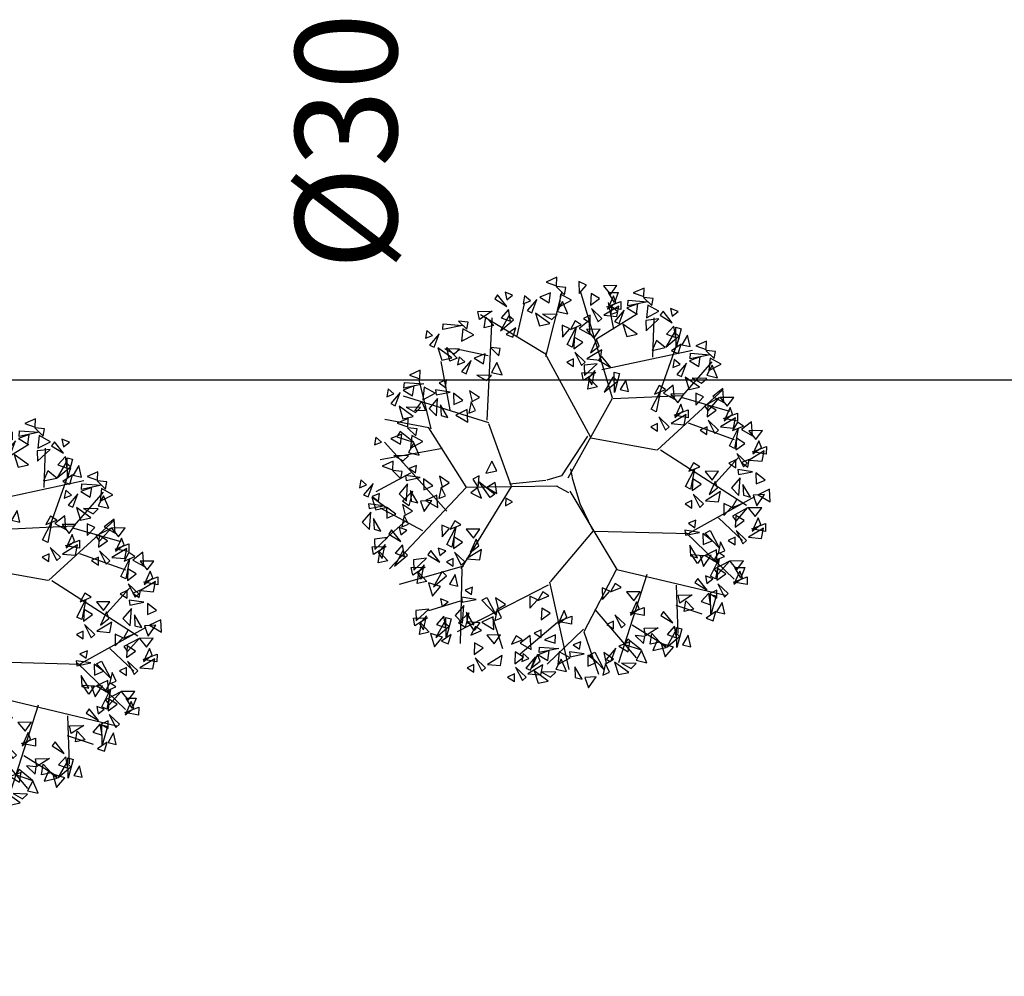
# Model space of a CAD drawing. Units: millimetres. Extents: x 175485 to 176230, y 1668301 to 1669142.
# Drawn here: x 175892 to 175902, y 1668592 to 1668602 of the extents above; entities that cross this region are included whole.
import ezdxf

# ---------------------------------------------------------------- set-up
doc = ezdxf.new("R2010")
doc.units = ezdxf.units.MM
doc.header["$LTSCALE"] = 3
doc.header["$MEASUREMENT"] = 0
doc.layers.get('Defpoints').update_dxf_attribs({"linetype": 'CONTINUOUS'})
doc.layers.add('-ARVORE', color=96, linetype='CONTINUOUS')
doc.styles.get("Standard").update_dxf_attribs({"font": 'txt', "height": 1.5})

# ---------------------------------------------------------------- blocks, each defined once
blk = doc.blocks.new('AR')
at = {"layer": '-ARVORE'}
for p, q in [((0.0546, 2.0388), (-0.0232, 2.0524)), ((-0.0232, 2.0524), (0.0057, 1.9824)), ((0.0057, 1.9824), (0.0546, 2.0388)), ((-0.3609, 2.0258), (-0.4337, 1.9538)), ((-0.4337, 1.9538), (-0.2626, 1.9426)), ((-0.2626, 1.9426), (-0.3609, 2.0258)), ((-0.1801, 1.9646), (-0.2286, 1.9579)), ((-0.2286, 1.9579), (-0.2007, 1.8205)), ((-0.2007, 1.8205), (-0.1801, 1.9646)), ((-0.0914, 2.0132), (-0.1115, 1.9685)), ((-0.1115, 1.9685), (0.0198, 1.9191)), ((0.0198, 1.9191), (-0.0914, 2.0132)), ((-0.7622, 1.87), (-0.6573, 1.853)), ((-0.7414, 1.775), (-0.7622, 1.87)), ((-0.6573, 1.853), (-0.7414, 1.775)), ((-0.6603, 1.8679), (-0.7194, 1.8309)), ((-0.6797, 1.9138), (-0.6039, 1.9295)), ((-0.6002, 1.7903), (-0.6797, 1.9138)), ((-0.5796, 1.7997), (-0.6603, 1.8679)), ((-0.5285, 1.9048), (-0.6308, 1.9021)), ((-0.6308, 1.9021), (-0.5137, 1.7769)), ((-0.6039, 1.9295), (-0.6002, 1.7903)), ((-0.5137, 1.7769), (-0.5285, 1.9048)), ((-0.4496, 1.8413), (-0.3263, 1.9142)), ((-0.4318, 1.9087), (-0.4496, 1.8413)), ((-0.4481, 1.4285), (-0.2255, 1.8459)), ((-0.3263, 1.9142), (-0.4318, 1.9087)), ((-0.1165, 1.9315), (-0.2392, 1.8924)), ((-0.2392, 1.8924), (-0.2169, 1.7925)), ((-0.2169, 1.7925), (-0.1165, 1.9315)), ((-0.1106, 1.9277), (-0.1546, 1.866)), ((-0.1546, 1.866), (-0.0809, 1.8545)), ((-0.0809, 1.8545), (-0.1106, 1.9277)), ((0.1193, 1.5505), (-0.0626, 1.8918)), ((0.3611, 1.2354), (0.2499, 1.8501)), ((0.4749, 1.8914), (0.3971, 1.9051)), ((0.3971, 1.9051), (0.426, 1.835)), ((0.426, 1.835), (0.4749, 1.8914)), ((-0.0221, 1.0029), (-0.8198, 1.7566)), ((-0.7194, 1.8309), (-0.5796, 1.7997)), ((-0.4783, 1.7649), (-0.552, 1.6455)), ((-0.3485, 1.5956), (-0.5267, 1.797)), ((-0.4384, 1.7366), (-0.4783, 1.7649)), ((-0.2127, 1.7866), (-0.3216, 1.7845)), ((-0.3216, 1.7845), (-0.2827, 1.6954)), ((-0.2827, 1.6954), (-0.2127, 1.7866)), ((-0.2518, 1.1948), (0.424, 1.8056)), ((0.1896, 1.8286), (0.1539, 1.7254)), ((0.2364, 1.7224), (0.1896, 1.8286)), ((0.4624, 1.7436), (0.4064, 1.6503)), ((0.5026, 1.6359), (0.4624, 1.7436)), ((0.5649, 1.3725), (0.6488, 1.8032)), ((0.8034, 1.7458), (0.7833, 1.7012)), ((0.9145, 1.6518), (0.8034, 1.7458)), ((0.9493, 1.7715), (0.8715, 1.7851)), ((0.8715, 1.7851), (0.9004, 1.715)), ((0.9004, 1.715), (0.9493, 1.7715)), ((-0.7925, 1.0318), (-0.9731, 1.6618)), ((-0.793, 1.7095), (-0.6851, 1.58)), ((-0.6445, 1.6254), (-0.793, 1.7095)), ((-0.6648, 1.702), (-0.6974, 1.6103)), ((-0.584, 1.629), (-0.6648, 1.702)), ((-0.552, 1.6455), (-0.4384, 1.7366)), ((-0.4129, 1.6622), (-0.4873, 1.6472)), ((-0.4873, 1.6472), (-0.4413, 1.5884)), ((-0.4413, 1.5884), (-0.4129, 1.6622)), ((-0.0833, 1.6631), (-0.1562, 1.5912)), ((0.015, 1.5799), (-0.0833, 1.6631)), ((0.1462, 1.7285), (0.0653, 1.6462)), ((0.0653, 1.6462), (0.1359, 1.6336)), ((0.1359, 1.6336), (0.1462, 1.7285)), ((0.1539, 1.7254), (0.2364, 1.7224)), ((0.294, 1.7151), (0.2426, 1.6229)), ((0.2903, 1.572), (0.294, 1.7151)), ((0.4064, 1.6503), (0.5026, 1.6359)), ((0.4776, 1.6849), (0.4236, 1.523)), ((0.4236, 1.523), (0.53, 1.6538)), ((0.53, 1.6538), (0.4776, 1.6849)), ((0.6099, 1.6813), (0.5742, 1.578)), ((0.6567, 1.575), (0.6099, 1.6813)), ((0.7782, 1.6642), (0.6556, 1.6251)), ((0.6779, 1.5252), (0.7782, 1.6642)), ((0.7833, 1.7012), (0.9145, 1.6518)), ((-0.6974, 1.6103), (-0.584, 1.629)), ((-0.6851, 1.58), (-0.6445, 1.6254)), ((-0.4079, 1.637), (-0.3811, 1.5705)), ((-0.2952, 1.6121), (-0.4079, 1.637)), ((-0.3811, 1.5705), (-0.2952, 1.6121)), ((-0.1873, 1.6285), (-0.2938, 1.604)), ((-0.2938, 1.604), (-0.2525, 1.5325)), ((-0.2525, 1.5325), (-0.1873, 1.6285)), ((-0.1998, 1.5663), (-0.1552, 1.6296)), ((-0.0574, 1.5305), (-0.1998, 1.5663)), ((-0.172, 1.4786), (-0.0487, 1.5515)), ((-0.1562, 1.5912), (0.015, 1.5799)), ((-0.1552, 1.6296), (-0.0574, 1.5305)), ((-0.0487, 1.5515), (-0.1542, 1.5461)), ((0.0975, 1.6019), (0.049, 1.5953)), ((0.049, 1.5953), (0.0768, 1.4578)), ((0.0768, 1.4578), (0.0975, 1.6019)), ((0.1669, 1.5651), (0.1229, 1.5034)), ((0.1967, 1.4918), (0.1669, 1.5651)), ((0.2426, 1.6229), (0.2903, 1.572)), ((0.3218, 1.572), (0.2978, 1.4666)), ((0.4194, 1.5199), (0.3218, 1.572)), ((0.4902, 1.5379), (0.367, 1.5511)), ((0.367, 1.5511), (0.4305, 1.4293)), ((0.5665, 1.5811), (0.4856, 1.4989)), ((0.5562, 1.4863), (0.5665, 1.5811)), ((0.5742, 1.578), (0.6567, 1.575)), ((0.6149, 0.7807), (0.8782, 1.6195)), ((0.6556, 1.6251), (0.6779, 1.5252)), ((0.7685, 1.5952), (0.7171, 1.5029)), ((0.7648, 1.452), (0.7685, 1.5952)), ((0.9369, 1.6236), (0.8808, 1.5303)), ((0.977, 1.5159), (0.9369, 1.6236)), ((0.9568, 1.6158), (1.0123, 1.6116)), ((0.9983, 1.4206), (0.9568, 1.6158)), ((1.0123, 1.6116), (0.9983, 1.4206)), ((1.0843, 1.5613), (1.0486, 1.4581)), ((1.1311, 1.4551), (1.0843, 1.5613)), ((-1.4638, 1.464), (-1.3588, 1.447)), ((-1.443, 1.369), (-1.4638, 1.464)), ((-1.3618, 1.4619), (-1.4209, 1.4249)), ((-1.3813, 1.5078), (-1.3054, 1.5234)), ((-1.3018, 1.3843), (-1.3813, 1.5078)), ((-1.2811, 1.3937), (-1.3618, 1.4619)), ((-1.2301, 1.4988), (-1.3324, 1.4961)), ((-1.3324, 1.4961), (-1.2152, 1.3709)), ((-1.3054, 1.5234), (-1.3018, 1.3843)), ((-1.2152, 1.3709), (-1.2301, 1.4988)), ((-0.9648, 1.486), (-0.8599, 1.4689)), ((-0.944, 1.3909), (-0.9648, 1.486)), ((-0.8599, 1.4689), (-0.944, 1.3909)), ((-0.8629, 1.4838), (-0.922, 1.4468)), ((-0.8824, 1.5297), (-0.8065, 1.5454)), ((-0.8028, 1.4062), (-0.8824, 1.5297)), ((-0.7822, 1.4157), (-0.8629, 1.4838)), ((-0.7311, 1.5207), (-0.8335, 1.5181)), ((-0.8335, 1.5181), (-0.7163, 1.3928)), ((-0.8065, 1.5454), (-0.8028, 1.4062)), ((-0.7163, 1.3928), (-0.7311, 1.5207)), ((-0.1553, 1.452), (-0.2574, 1.4164)), ((-0.1542, 1.5461), (-0.172, 1.4786)), ((-0.1476, 1.3417), (-0.1553, 1.452)), ((0.1229, 1.5034), (0.1967, 1.4918)), ((0.2978, 1.4666), (0.4194, 1.5199)), ((0.4305, 1.4293), (0.4902, 1.5379)), ((0.4856, 1.4989), (0.5562, 1.4863)), ((0.5572, 1.3477), (1.0379, 1.4674)), ((0.7171, 1.5029), (0.7648, 1.452)), ((0.7312, 1.5087), (0.8238, 1.4411)), ((0.7346, 1.4024), (0.7312, 1.5087)), ((0.8808, 1.5303), (0.977, 1.5159)), ((1.0486, 1.4581), (1.1311, 1.4551)), ((-1.3588, 1.447), (-1.443, 1.369)), ((-1.4209, 1.4249), (-1.2811, 1.3937)), ((-1.1393, 1.0644), (-1.2336, 1.3745)), ((-0.9572, 1.3756), (-1.0889, 1.3366)), ((-0.9938, 1.2572), (-0.9572, 1.3756)), ((-0.922, 1.4468), (-0.7822, 1.4157)), ((-0.6809, 1.3808), (-0.7546, 1.2615)), ((-0.641, 1.3525), (-0.6809, 1.3808)), ((-0.2574, 1.4164), (-0.1476, 1.3417)), ((-0.149, 1.4026), (-0.2185, 1.2841)), ((-0.0948, 1.2912), (-0.149, 1.4026)), ((0.0648, 1.4239), (-0.0441, 1.4219)), ((-0.0441, 1.4219), (-0.0052, 1.3327)), ((-0.0132, 1.0031), (0.5649, 1.3725)), ((-0.0052, 1.3327), (0.0648, 1.4239)), ((0.7568, 1.3677), (0.6839, 1.2958)), ((0.8238, 1.4411), (0.7346, 1.4024)), ((0.8551, 1.2846), (0.7568, 1.3677)), ((0.9646, 1.4179), (0.8415, 1.4311)), ((0.8415, 1.4311), (0.905, 1.3093)), ((0.905, 1.3093), (0.9646, 1.4179)), ((1.3777, 1.3644), (1.3576, 1.3197)), ((1.4888, 1.2703), (1.3777, 1.3644)), ((1.5236, 1.39), (1.4458, 1.4036)), ((1.4458, 1.4036), (1.4747, 1.3336)), ((1.4747, 1.3336), (1.5236, 1.39)), ((-1.4562, 1.3537), (-1.5879, 1.3147)), ((-1.5879, 1.3147), (-1.4928, 1.2353)), ((-1.4946, 1.3035), (-1.3867, 1.1739)), ((-1.3461, 1.2194), (-1.4946, 1.3035)), ((-1.4928, 1.2353), (-1.4562, 1.3537)), ((-1.3663, 1.2959), (-1.399, 1.2043)), ((-1.2855, 1.223), (-1.3663, 1.2959)), ((-1.0889, 1.3366), (-0.9938, 1.2572)), ((-0.9956, 1.3254), (-0.8877, 1.1959)), ((-0.8471, 1.2413), (-0.9956, 1.3254)), ((-0.7546, 1.2615), (-0.641, 1.3525)), ((-0.6156, 1.2781), (-0.6899, 1.2632)), ((-0.6899, 1.2632), (-0.6439, 1.2043)), ((-0.6439, 1.2043), (-0.6156, 1.2781)), ((-0.2185, 1.2841), (-0.0948, 1.2912)), ((-0.1303, 1.2744), (-0.1035, 1.2078)), ((-0.0177, 1.2495), (-0.1303, 1.2744)), ((0.0902, 1.2659), (-0.0162, 1.2413)), ((0.025, 1.1698), (0.0902, 1.2659)), ((0.6839, 1.2958), (0.8551, 1.2846)), ((0.9376, 1.3066), (0.8891, 1.2999)), ((0.8891, 1.2999), (0.9169, 1.1625)), ((0.9169, 1.1625), (0.9376, 1.3066)), ((1.007, 1.2697), (0.963, 1.208)), ((1.0368, 1.1965), (1.007, 1.2697)), ((1.3525, 1.2827), (1.2299, 1.2436)), ((1.2522, 1.1437), (1.3525, 1.2827)), ((1.3576, 1.3197), (1.4888, 1.2703)), ((-1.5302, 1.2473), (-1.5561, 1.1804)), ((-1.5561, 1.1804), (-1.465, 1.1521)), ((-1.465, 1.1521), (-1.5302, 1.2473)), ((-1.4966, 1.2018), (-1.2971, 1.2049)), ((-1.3119, 1.1513), (-1.4966, 1.2018)), ((-1.399, 1.2043), (-1.2855, 1.223)), ((-1.3867, 1.1739), (-1.3461, 1.2194)), ((-1.2971, 1.2049), (-1.3119, 1.1513)), ((-1.1145, 1.2561), (-1.1888, 1.2412)), ((-1.1888, 1.2412), (-1.1429, 1.1824)), ((-1.1429, 1.1824), (-1.1145, 1.2561)), ((-0.9706, 1.1671), (-0.9894, 1.0867)), ((-0.8761, 1.1122), (-0.9706, 1.1671)), ((-0.8877, 1.1959), (-0.8471, 1.2413)), ((-0.7523, 1.1988), (-0.7952, 1.1324)), ((-0.7194, 1.1318), (-0.7523, 1.1988)), ((-0.606, 1.145), (-0.5805, 1.1945)), ((-0.5805, 1.1945), (-0.4101, 1.1072)), ((-0.3901, 1.2429), (-0.5061, 1.2412)), ((-0.5061, 1.2412), (-0.425, 1.1682)), ((-0.3474, 1.1159), (-0.4308, 1.1623)), ((-0.4308, 1.1623), (-0.3865, 1.0557)), ((-0.425, 1.1682), (-0.3901, 1.2429)), ((-0.1035, 1.2078), (-0.0177, 1.2495)), ((-0.0162, 1.2413), (0.025, 1.1698)), ((0.6681, 1.1833), (0.7914, 1.2562)), ((0.6859, 1.2507), (0.6681, 1.1833)), ((0.7914, 1.2562), (0.6859, 1.2507)), ((0.7434, 1.1628), (1.2166, 1.2496)), ((0.963, 1.208), (1.0368, 1.1965)), ((1.2202, 1.1649), (1.356, 1.1952)), ((1.2501, 1.0934), (1.2202, 1.1649)), ((1.2299, 1.2436), (1.2522, 1.1437)), ((1.356, 1.1952), (1.2501, 1.0934)), ((1.3428, 1.2137), (1.2914, 1.1214)), ((1.3391, 1.0705), (1.3428, 1.2137)), ((1.5311, 1.2343), (1.5866, 1.2301)), ((1.5726, 1.0391), (1.5311, 1.2343)), ((1.5866, 1.2301), (1.5726, 1.0391)), ((-0.9793, 0.1995), (-1.4399, 1.0934)), ((-1.3966, 1.0149), (-1.3519, 1.0782)), ((-1.2801, 1.1117), (-1.3529, 1.0398)), ((-1.3519, 1.0782), (-1.2541, 0.9791)), ((-1.1818, 1.0285), (-1.2801, 1.1117)), ((-0.9894, 1.0867), (-0.8761, 1.1122)), ((-0.7952, 1.1324), (-0.7194, 1.1318)), ((-0.6557, 1.1201), (-0.7855, 1.0544)), ((-0.7523, 1.0185), (-0.6557, 1.1201)), ((-0.5062, 1.1247), (-0.621, 1.1297)), ((-0.621, 1.1297), (-0.5569, 1.0418)), ((-0.4101, 1.1072), (-0.606, 1.145)), ((-0.5569, 1.0418), (-0.5062, 1.1247)), ((-0.3865, 1.0557), (-0.3474, 1.1159)), ((0.691, 1.1072), (0.6216, 0.9888)), ((0.7453, 0.9958), (0.691, 1.1072)), ((0.9049, 1.1286), (0.796, 1.1265)), ((0.796, 1.1265), (0.8349, 1.0374)), ((0.8349, 1.0374), (0.9049, 1.1286)), ((1.2639, 1.0747), (1.186, 1.0884)), ((1.186, 1.0884), (1.2149, 1.0183)), ((1.2149, 1.0183), (1.2639, 1.0747)), ((1.272, 0.7897), (1.3414, 1.113)), ((1.2914, 1.1214), (1.3391, 1.0705)), ((1.6153, 1.0797), (1.5344, 0.9974)), ((1.605, 0.9848), (1.6153, 1.0797)), ((-1.792, 0.9955), (-1.8349, 0.9291)), ((-1.7591, 0.9284), (-1.792, 0.9955)), ((-0.8185, 1.0475), (-1.5541, 1.0617)), ((-1.4268, 0.9265), (-1.3386, 0.9859)), ((-1.2541, 0.9791), (-1.3966, 1.0149)), ((-1.3688, 0.9273), (-1.2455, 1.0001)), ((-1.351, 0.9947), (-1.3688, 0.9273)), ((-1.3529, 1.0398), (-1.1818, 1.0285)), ((-1.2455, 1.0001), (-1.351, 0.9947)), ((-1.3386, 0.9859), (-1.3467, 0.8714)), ((-1.0993, 1.0505), (-1.1477, 1.0439)), ((-1.1477, 1.0439), (-1.1199, 0.9064)), ((-1.1199, 0.9064), (-1.0993, 1.0505)), ((-1.0298, 1.0137), (-1.0738, 0.952)), ((-1.0001, 0.9404), (-1.0298, 1.0137)), ((-0.019, 0.5662), (-0.8188, 1.0564)), ((-0.7855, 1.0544), (-0.7523, 1.0185)), ((-0.7202, 0.9994), (-0.7319, 0.8712)), ((-0.6312, 0.8528), (-0.7202, 0.9994)), ((-0.4317, 1.003), (-0.5177, 0.9334)), ((-0.43, 0.8702), (-0.4317, 1.003)), ((-0.0069, 0.1051), (-0.0221, 1.0029)), ((0.6216, 0.9888), (0.7453, 0.9958)), ((0.7098, 0.979), (0.7366, 0.9125)), ((0.8224, 0.9541), (0.7098, 0.979)), ((0.9303, 0.9705), (0.8239, 0.946)), ((0.8651, 0.8745), (0.9303, 0.9705)), ((1.1179, 1.0491), (1.0978, 1.0044)), ((1.0978, 1.0044), (1.229, 0.9551)), ((1.229, 0.9551), (1.1179, 1.0491)), ((1.5389, 1.0364), (1.4158, 1.0496)), ((1.4158, 1.0496), (1.4793, 0.9278)), ((1.4793, 0.9278), (1.5389, 1.0364)), ((1.5344, 0.9974), (1.605, 0.9848)), ((-1.8349, 0.9291), (-1.7591, 0.9284)), ((-1.6954, 0.9168), (-1.8252, 0.8511)), ((-1.792, 0.8152), (-1.6954, 0.9168)), ((-1.5459, 0.9214), (-1.6607, 0.9264)), ((-1.6607, 0.9264), (-1.5966, 0.8384)), ((-1.5966, 0.8384), (-1.5459, 0.9214)), ((-1.3871, 0.9126), (-1.4705, 0.959)), ((-1.4705, 0.959), (-1.4262, 0.8524)), ((-1.3467, 0.8714), (-1.4268, 0.9265)), ((-1.4262, 0.8524), (-1.3871, 0.9126)), ((-1.0738, 0.952), (-1.0001, 0.9404)), ((-0.7319, 0.8712), (-0.6312, 0.8528)), ((-0.5299, 0.9044), (-0.6603, 0.9635)), ((-0.6603, 0.9635), (-0.5954, 0.8803)), ((-0.5954, 0.8803), (-0.5299, 0.9044)), ((-0.5177, 0.9334), (-0.43, 0.8702)), ((-0.0726, 0.9587), (-0.1247, 0.855)), ((-0.1247, 0.855), (-0.0224, 0.8932)), ((-0.1176, 0.7674), (0.0386, 0.8782)), ((0.0386, 0.8782), (-0.0855, 0.7219)), ((-0.0224, 0.8932), (-0.0726, 0.9587)), ((0.0598, 0.9378), (-0.0199, 0.8853)), ((-0.0199, 0.8853), (0.0951, 0.8753)), ((0.0951, 0.8753), (0.0598, 0.9378)), ((0.7366, 0.9125), (0.8224, 0.9541)), ((0.8239, 0.946), (0.8651, 0.8745)), ((1.083, 0.8984), (1.0316, 0.8061)), ((1.0793, 0.7552), (1.083, 0.8984)), ((1.2514, 0.9269), (1.1953, 0.8335)), ((1.2915, 0.8192), (1.2514, 0.9269)), ((1.6319, 0.8728), (1.7078, 0.8885)), ((1.7114, 0.7493), (1.6319, 0.8728)), ((1.7078, 0.8885), (1.7114, 0.7493)), ((-1.8252, 0.8511), (-1.792, 0.8152)), ((-1.7599, 0.7961), (-1.7716, 0.6679)), ((-1.6709, 0.6495), (-1.7599, 0.7961)), ((-1.4714, 0.7997), (-1.5574, 0.73)), ((-1.4697, 0.6669), (-1.4714, 0.7997)), ((-1.3458, 0.8512), (-1.4153, 0.7327)), ((-1.2916, 0.7398), (-1.3458, 0.8512)), ((-1.2714, 0.7127), (-1.128, 0.8515)), ((-1.1022, 0.8022), (-1.2714, 0.7127)), ((-1.128, 0.8515), (-1.1022, 0.8022)), ((-0.0214, 0.8011), (-0.0789, 0.7016)), ((0.0288, 0.7178), (-0.0214, 0.8011)), ((-0.0104, 0.5582), (0.6066, 0.7805)), ((0.121, 0.8108), (0.143, 0.7024)), ((0.2396, 0.751), (0.121, 0.8108)), ((0.6406, 0.7977), (1.6451, 0.7496)), ((1.0316, 0.8061), (1.0793, 0.7552)), ((1.1953, 0.8335), (1.2915, 0.8192)), ((1.2947, 0.2345), (1.6747, 0.8644)), ((1.5495, 0.829), (1.6544, 0.812)), ((1.5702, 0.734), (1.5495, 0.829)), ((1.6544, 0.812), (1.5702, 0.734)), ((-1.288, 0.7503), (-1.6027, 0.6488)), ((-1.5574, 0.73), (-1.4697, 0.6669)), ((-1.4153, 0.7327), (-1.2916, 0.7398)), ((-1.3271, 0.723), (-1.3003, 0.6564)), ((-1.2144, 0.6981), (-1.3271, 0.723)), ((-1.3003, 0.6564), (-1.2144, 0.6981)), ((-1.1065, 0.7145), (-1.213, 0.6899)), ((-1.213, 0.6899), (-1.1717, 0.6184)), ((-1.1717, 0.6184), (-1.1065, 0.7145)), ((-0.0855, 0.7219), (-0.1176, 0.7674)), ((-0.0789, 0.7016), (0.0288, 0.7178)), ((0.143, 0.7024), (0.2396, 0.751)), ((1.1107, 0.7553), (1.0867, 0.6498)), ((1.0867, 0.6498), (1.2083, 0.7032)), ((1.2083, 0.7032), (1.1107, 0.7553)), ((1.3555, 0.7644), (1.2746, 0.6821)), ((1.2746, 0.6821), (1.3452, 0.6695)), ((1.3452, 0.6695), (1.3555, 0.7644)), ((1.8333, 0.7239), (1.7597, 0.6045)), ((1.7597, 0.6045), (1.8733, 0.6956)), ((1.8733, 0.6956), (1.8333, 0.7239)), ((-1.8834, 0.5966), (-1.9263, 0.5302)), ((-1.8505, 0.5295), (-1.8834, 0.5966)), ((-1.7716, 0.6679), (-1.6709, 0.6495)), ((-0.2008, 0.617), (-0.1617, 0.5483)), ((-0.1261, 0.6152), (-0.2008, 0.617)), ((-0.1617, 0.5483), (-0.1261, 0.6152)), ((1.483, 0.6123), (1.4571, 0.5454)), ((1.5482, 0.5171), (1.483, 0.6123)), ((1.5187, 0.6685), (1.6266, 0.5389)), ((1.6672, 0.5844), (1.5187, 0.6685)), ((1.6469, 0.661), (1.6143, 0.5693)), ((1.6143, 0.5693), (1.7277, 0.588)), ((1.6266, 0.5389), (1.6672, 0.5844)), ((1.7277, 0.588), (1.6469, 0.661)), ((1.8987, 0.6211), (1.8244, 0.6062)), ((1.8244, 0.6062), (1.8704, 0.5474)), ((1.8704, 0.5474), (1.8987, 0.6211)), ((-1.9263, 0.5302), (-1.8505, 0.5295)), ((-1.7868, 0.5179), (-1.9167, 0.4521)), ((-1.8834, 0.4162), (-1.7868, 0.5179)), ((-1.6373, 0.5225), (-1.7521, 0.5275)), ((-1.7521, 0.5275), (-1.688, 0.4395)), ((-1.688, 0.4395), (-1.6373, 0.5225)), ((-1.4786, 0.5137), (-1.5619, 0.5601)), ((-1.5619, 0.5601), (-1.5177, 0.4535)), ((-1.5177, 0.4535), (-1.4786, 0.5137)), ((0.0496, 0.2227), (0.0114, 0.5797)), ((1.4571, 0.5454), (1.5482, 0.5171)), ((1.4696, 0.5038), (1.7854, 0.4305)), ((-1.9167, 0.4521), (-1.8834, 0.4162)), ((-1.8513, 0.3972), (-1.863, 0.269)), ((-1.7623, 0.2506), (-1.8513, 0.3972)), ((-1.7974, 0.4179), (-1.8175, 0.3732)), ((-1.6862, 0.3239), (-1.7974, 0.4179)), ((-1.6514, 0.4435), (-1.7293, 0.4571)), ((-1.7293, 0.4571), (-1.7003, 0.3871)), ((-1.7003, 0.3871), (-1.6514, 0.4435)), ((-1.3468, 0.1059), (-1.6586, 0.4724)), ((-1.5518, 0.4729), (-1.612, 0.3646)), ((-1.4751, 0.3757), (-1.5518, 0.4729)), ((1.7174, 0.4041), (1.6973, 0.3595)), ((1.8285, 0.3101), (1.7174, 0.4041)), ((1.8633, 0.4297), (1.7855, 0.4434)), ((1.7855, 0.4434), (1.8144, 0.3733)), ((1.8144, 0.3733), (1.8633, 0.4297)), ((-1.8225, 0.3363), (-1.9452, 0.2971)), ((-1.9452, 0.2971), (-1.9229, 0.1972)), ((-1.9229, 0.1972), (-1.8225, 0.3363)), ((-1.8175, 0.3732), (-1.6862, 0.3239)), ((-1.6611, 0.3021), (-1.7915, 0.3613)), ((-1.7915, 0.3613), (-1.7265, 0.278)), ((-1.7265, 0.278), (-1.6611, 0.3021)), ((-1.6639, 0.2957), (-1.7199, 0.2023)), ((-1.6238, 0.1879), (-1.6639, 0.2957)), ((-1.612, 0.3646), (-1.4751, 0.3757)), ((-1.4512, 0.3349), (-1.4942, 0.2685)), ((-1.4183, 0.2678), (-1.4512, 0.3349)), ((-1.089, 0.379), (-1.2051, 0.3773)), ((-1.2051, 0.3773), (-1.1239, 0.3043)), ((-1.0464, 0.252), (-1.1298, 0.2984)), ((-1.1298, 0.2984), (-1.0855, 0.1918)), ((-1.1239, 0.3043), (-1.089, 0.379)), ((1.6922, 0.3225), (1.5696, 0.2834)), ((1.5919, 0.1834), (1.6922, 0.3225)), ((1.6973, 0.3595), (1.8285, 0.3101)), ((-1.8323, 0.2672), (-1.8837, 0.1749)), ((-1.863, 0.269), (-1.7623, 0.2506)), ((-1.836, 0.124), (-1.8323, 0.2672)), ((-1.4139, -0.1477), (-1.7579, 0.2087)), ((-1.7199, 0.2023), (-1.6238, 0.1879)), ((-1.6439, 0.2878), (-1.5885, 0.2836)), ((-1.6025, 0.0926), (-1.6439, 0.2878)), ((-1.5885, 0.2836), (-1.6025, 0.0926)), ((-1.5164, 0.2333), (-1.5521, 0.1301)), ((-1.4697, 0.1271), (-1.5164, 0.2333)), ((-1.4942, 0.2685), (-1.4183, 0.2678)), ((-1.2051, 0.2608), (-1.32, 0.2658)), ((-1.32, 0.2658), (-1.2558, 0.1778)), ((-1.2558, 0.1778), (-1.2051, 0.2608)), ((-1.0855, 0.1918), (-1.0464, 0.252)), ((0.0925, 0.067), (0.0499, 0.2131)), ((0.478, -0.2172), (1.3025, 0.2302)), ((1.2681, 0.2198), (1.9039, 0.0612)), ((1.5696, 0.2834), (1.5919, 0.1834)), ((1.6825, 0.2534), (1.6311, 0.1612)), ((1.6788, 0.1103), (1.6825, 0.2534)), ((1.8509, 0.2819), (1.7948, 0.1886)), ((1.891, 0.1742), (1.8509, 0.2819)), ((1.9983, 0.2196), (1.9626, 0.1163)), ((2.0451, 0.1133), (1.9983, 0.2196)), ((-1.8837, 0.1749), (-1.836, 0.124)), ((-1.8045, 0.1241), (-1.8285, 0.0186)), ((-0.9517, 0.1858), (-1.8098, -0.0056)), ((-1.7069, 0.072), (-1.8045, 0.1241)), ((-1.6361, 0.0899), (-1.7593, 0.1031)), ((-1.7593, 0.1031), (-1.6958, -0.0186)), ((-1.5521, 0.1301), (-1.4697, 0.1271)), ((-1.3622, -0.0323), (-1.3372, 0.1046)), ((-1.2289, 0.0405), (-1.3593, 0.0996)), ((-1.3593, 0.0996), (-1.2943, 0.0163)), ((-1.3372, 0.1046), (-1.2847, -0.0326)), ((-0.4463, -0.2446), (-0.9473, 0.1786)), ((-0.0053, 0.1199), (-0.0698, -0.0016)), ((1.6311, 0.1612), (1.6788, 0.1103)), ((1.7102, 0.1103), (1.6862, 0.0049)), ((1.8078, 0.0582), (1.7102, 0.1103)), ((1.7948, 0.1886), (1.891, 0.1742)), ((1.955, 0.1194), (1.8741, 0.0372)), ((1.9447, 0.0246), (1.955, 0.1194)), ((1.9626, 0.1163), (2.0451, 0.1133)), ((-1.8285, 0.0186), (-1.7069, 0.072)), ((-1.6958, -0.0186), (-1.6361, 0.0899)), ((-1.2943, 0.0163), (-1.2289, 0.0405)), ((0.0727, 0.0028), (0.8578, -0.4329)), ((0.485, -0.1891), (0.0925, 0.067)), ((1.2115, 0.0163), (1.1685, -0.0501)), ((1.2443, -0.0508), (1.2115, 0.0163)), ((1.3577, -0.0375), (1.3832, 0.012)), ((1.3832, 0.012), (1.5537, -0.0753)), ((1.5737, 0.0604), (1.4576, 0.0587)), ((1.4576, 0.0587), (1.5388, -0.0143)), ((1.5388, -0.0143), (1.5737, 0.0604)), ((1.6862, 0.0049), (1.8078, 0.0582)), ((1.8786, 0.0762), (1.7555, 0.0894)), ((1.7555, 0.0894), (1.819, -0.0324)), ((1.819, -0.0324), (1.8786, 0.0762)), ((1.8741, 0.0372), (1.9447, 0.0246)), ((-1.9053, -0.1351), (-1.782, -0.0622)), ((-1.8875, -0.0676), (-1.9053, -0.1351)), ((-1.782, -0.0622), (-1.8875, -0.0676)), ((-1.6358, -0.0118), (-1.6842, -0.0185)), ((-1.6842, -0.0185), (-1.6564, -0.1559)), ((-1.6564, -0.1559), (-1.6358, -0.0118)), ((-1.5663, -0.0487), (-1.6103, -0.1104)), ((-1.5366, -0.1219), (-1.5663, -0.0487)), ((-1.2847, -0.0326), (-1.3622, -0.0323)), ((-0.0557, -0.015), (-0.8256, -0.477)), ((-0.1827, -0.1148), (0.0566, -0.0442)), ((0.0566, -0.0442), (0.1625, -0.0229)), ((1.1685, -0.0501), (1.2443, -0.0508)), ((1.3081, -0.0624), (1.1782, -0.1282)), ((1.2115, -0.1641), (1.3081, -0.0624)), ((1.4576, -0.0578), (1.3427, -0.0528)), ((1.3427, -0.0528), (1.4069, -0.1408)), ((1.5537, -0.0753), (1.3577, -0.0375)), ((1.4069, -0.1408), (1.4576, -0.0578)), ((1.6163, -0.0666), (1.5329, -0.0202)), ((1.5329, -0.0202), (1.5772, -0.1268)), ((1.5772, -0.1268), (1.6163, -0.0666)), ((-1.8885, -0.1617), (-1.9906, -0.1973)), ((-1.8809, -0.2721), (-1.8885, -0.1617)), ((-1.4392, -0.1534), (-1.8542, -0.2962)), ((-1.6684, -0.1898), (-1.7773, -0.1919)), ((-1.7773, -0.1919), (-1.7384, -0.281)), ((-1.7384, -0.281), (-1.6684, -0.1898)), ((-1.6103, -0.1104), (-1.5366, -0.1219)), ((-0.8302, -0.4694), (-1.4392, -0.1534)), ((-0.4399, -0.2407), (-0.1827, -0.1148)), ((0.8578, -0.4329), (1.9094, -0.1189)), ((0.9471, -0.1914), (1.052, -0.2084)), ((0.9679, -0.2864), (0.9471, -0.1914)), ((1.049, -0.1935), (0.9899, -0.2305)), ((1.0295, -0.1476), (1.1054, -0.1319)), ((1.1091, -0.2711), (1.0295, -0.1476)), ((1.1297, -0.2617), (1.049, -0.1935)), ((1.1808, -0.1566), (1.0784, -0.1593)), ((1.0784, -0.1593), (1.1956, -0.2845)), ((1.1054, -0.1319), (1.1091, -0.2711)), ((1.1782, -0.1282), (1.2115, -0.1641)), ((1.1956, -0.2845), (1.1808, -0.1566)), ((1.2436, -0.1831), (1.2318, -0.3113)), ((1.3326, -0.3297), (1.2436, -0.1831)), ((1.532, -0.1796), (1.446, -0.2492)), ((1.543, -0.1074), (1.4829, -0.2157)), ((1.5338, -0.3123), (1.532, -0.1796)), ((1.6198, -0.2046), (1.543, -0.1074)), ((1.6411, -0.1486), (1.5982, -0.2149)), ((1.674, -0.2156), (1.6411, -0.1486)), ((2.0033, -0.1044), (1.8872, -0.1061)), ((1.8872, -0.1061), (1.9684, -0.1792)), ((1.9684, -0.1792), (2.0033, -0.1044)), ((-1.9906, -0.1973), (-1.8809, -0.2721)), ((-1.8079, -0.3496), (-1.6645, -0.2109)), ((-1.6386, -0.2601), (-1.8079, -0.3496)), ((-1.2186, -0.2614), (-1.6953, -0.6651)), ((-1.6645, -0.2109), (-1.6386, -0.2601)), ((-0.4489, -0.256), (-0.4736, -1.1937)), ((0.4668, -0.2207), (0.3508, -0.8661)), ((1.052, -0.2084), (0.9679, -0.2864)), ((0.9899, -0.2305), (1.1297, -0.2617)), ((1.4338, -0.2781), (1.3034, -0.219)), ((1.3034, -0.219), (1.3684, -0.3023)), ((1.3684, -0.3023), (1.4338, -0.2781)), ((1.4394, -0.2768), (1.6895, -0.6783)), ((1.446, -0.2492), (1.5338, -0.3123)), ((1.4829, -0.2157), (1.6198, -0.2046)), ((1.5982, -0.2149), (1.674, -0.2156)), ((1.7377, -0.2272), (1.6078, -0.293)), ((1.6411, -0.3289), (1.7377, -0.2272)), ((1.8872, -0.2226), (1.7724, -0.2176)), ((1.7724, -0.2176), (1.8365, -0.3056)), ((1.8365, -0.3056), (1.8872, -0.2226)), ((-1.8636, -0.3394), (-1.8368, -0.4059)), ((-1.7509, -0.3643), (-1.8636, -0.3394)), ((-1.8368, -0.4059), (-1.7509, -0.3643)), ((-1.643, -0.3479), (-1.7494, -0.3724)), ((-1.7494, -0.3724), (-1.7082, -0.4439)), ((-1.7119, -0.373), (-1.732, -0.4176)), ((-1.6007, -0.467), (-1.7119, -0.373)), ((-1.7082, -0.4439), (-1.643, -0.3479)), ((-1.3678, -0.3768), (-1.4107, -0.4432)), ((-1.3349, -0.4439), (-1.3678, -0.3768)), ((-1.0056, -0.3327), (-1.1217, -0.3344)), ((-1.1217, -0.3344), (-1.0405, -0.4074)), ((-1.0405, -0.4074), (-1.0056, -0.3327)), ((0.9163, -0.3519), (1.0242, -0.4815)), ((1.0648, -0.436), (0.9163, -0.3519)), ((1.1388, -0.3299), (1.3299, -1.2206)), ((1.231, -0.2965), (1.1573, -0.4159)), ((1.1573, -0.4159), (1.2709, -0.3248)), ((1.2709, -0.3248), (1.231, -0.2965)), ((1.2318, -0.3113), (1.3326, -0.3297)), ((1.6078, -0.293), (1.6411, -0.3289)), ((1.6732, -0.3479), (1.6615, -0.4762)), ((1.7622, -0.4945), (1.6732, -0.3479)), ((1.7302, -0.5157), (1.7552, -0.3788)), ((1.8635, -0.443), (1.733, -0.3838)), ((1.733, -0.3838), (1.798, -0.4671)), ((1.7552, -0.3788), (1.8077, -0.516)), ((1.9616, -0.3444), (1.8757, -0.414)), ((1.9634, -0.4772), (1.9616, -0.3444)), ((-1.737, -0.4546), (-1.8597, -0.4937)), ((-1.8374, -0.5936), (-1.737, -0.4546)), ((-1.732, -0.4176), (-1.6007, -0.467)), ((-1.4107, -0.4432), (-1.3349, -0.4439)), ((-1.2712, -0.4555), (-1.4011, -0.5212)), ((-1.3678, -0.5571), (-1.2712, -0.4555)), ((-0.8256, -0.477), (-1.0795, -1.5447)), ((-0.963, -0.4597), (-1.0463, -0.4133)), ((-1.0463, -0.4133), (-1.0021, -0.5199)), ((-1.0021, -0.5199), (-0.963, -0.4597)), ((0.8535, -0.4407), (0.8843, -1.1261)), ((0.9142, -0.4536), (1.1138, -0.4504)), ((1.099, -0.5041), (0.9142, -0.4536)), ((1.0242, -0.4815), (1.0648, -0.436)), ((1.1138, -0.4504), (1.099, -0.5041)), ((1.5343, -0.4466), (1.7979, -0.393)), ((1.6103, -0.4539), (1.5902, -0.4985)), ((1.7214, -0.5479), (1.6103, -0.4539)), ((1.6615, -0.4762), (1.7622, -0.4945)), ((1.7562, -0.4282), (1.6784, -0.4146)), ((1.6784, -0.4146), (1.7073, -0.4846)), ((1.7073, -0.4846), (1.7562, -0.4282)), ((1.798, -0.4671), (1.8635, -0.443)), ((1.7981, -0.4519), (1.8965, -0.3928)), ((1.8973, -0.4901), (1.7981, -0.4519)), ((1.8757, -0.414), (1.9634, -0.4772)), ((1.8965, -0.3928), (1.8973, -0.4901)), ((-1.8597, -0.4937), (-1.8374, -0.5936)), ((-1.7468, -0.5236), (-1.7982, -0.6159)), ((-1.7505, -0.6668), (-1.7468, -0.5236)), ((-0.8769, -0.7719), (-1.7438, -0.492)), ((-1.5784, -0.4951), (-1.6344, -0.5885)), ((-1.5632, -0.5538), (-1.6172, -0.7157)), ((-1.5383, -0.6029), (-1.5784, -0.4951)), ((-1.5108, -0.585), (-1.5632, -0.5538)), ((-1.4011, -0.5212), (-1.3678, -0.5571)), ((-1.0473, -0.5726), (-1.1333, -0.6423)), ((-1.0455, -0.7054), (-1.0473, -0.5726)), ((0.9413, -0.5102), (0.9225, -0.5906)), ((0.9225, -0.5906), (1.0358, -0.5651)), ((1.0358, -0.5651), (0.9413, -0.5102)), ((1.5851, -0.5355), (1.4624, -0.5746)), ((1.4624, -0.5746), (1.4847, -0.6745)), ((1.4847, -0.6745), (1.5851, -0.5355)), ((1.5902, -0.4985), (1.7214, -0.5479)), ((1.7438, -0.576), (1.6877, -0.6694)), ((1.8077, -0.516), (1.7302, -0.5157)), ((1.7839, -0.6838), (1.7438, -0.576)), ((-1.7982, -0.6159), (-1.7505, -0.6668)), ((-1.719, -0.6668), (-1.743, -0.7722)), ((-1.6214, -0.7188), (-1.719, -0.6668)), ((-1.6344, -0.5885), (-1.5383, -0.6029)), ((-1.6172, -0.7157), (-1.5108, -0.585)), ((-1.3705, -0.6284), (-1.5751, -0.9565)), ((-1.4743, -0.6576), (-1.5552, -0.7399)), ((-1.4846, -0.7525), (-1.4743, -0.6576)), ((-1.2787, -0.744), (-1.2537, -0.6071)), ((-1.1455, -0.6712), (-1.2759, -0.6121)), ((-1.2759, -0.6121), (-1.2109, -0.6954)), ((-1.2537, -0.6071), (-1.2013, -0.7443)), ((-1.2109, -0.6954), (-1.1455, -0.6712)), ((-1.1333, -0.6423), (-1.0455, -0.7054)), ((1.6877, -0.6694), (1.7839, -0.6838)), ((1.7637, -0.5839), (1.8192, -0.5881)), ((1.8052, -0.7791), (1.7637, -0.5839)), ((1.8192, -0.5881), (1.8052, -0.7791)), ((1.8912, -0.6384), (1.8555, -0.7416)), ((1.938, -0.7446), (1.8912, -0.6384)), ((-1.743, -0.7722), (-1.6214, -0.7188)), ((-1.5552, -0.7399), (-1.4846, -0.7525)), ((-1.4792, -0.7593), (-1.4033, -0.7436)), ((-1.3997, -0.8828), (-1.4792, -0.7593)), ((-1.4033, -0.7436), (-1.3997, -0.8828)), ((-1.2013, -0.7443), (-1.2787, -0.744)), ((1.622, -0.762), (1.5196, -0.7647)), ((1.5196, -0.7647), (1.6368, -0.8899)), ((1.6368, -0.8899), (1.622, -0.762)), ((1.7715, -0.7818), (1.6483, -0.7686)), ((1.6483, -0.7686), (1.7119, -0.8904)), ((1.8478, -0.7385), (1.7669, -0.8208)), ((1.8376, -0.8334), (1.8478, -0.7385)), ((1.8555, -0.7416), (1.938, -0.7446)), ((-1.6237, -0.8292), (-1.5947, -0.9588)), ((-1.5248, -0.8731), (-1.6237, -0.8292)), ((-1.5617, -0.803), (-1.4567, -0.8201)), ((-1.5409, -0.8981), (-1.5617, -0.803)), ((-1.4567, -0.8201), (-1.5409, -0.8981)), ((0.5763, -0.8105), (0.5334, -0.8769)), ((0.6092, -0.8775), (0.5763, -0.8105)), ((0.7226, -0.8642), (0.7481, -0.8148)), ((0.9185, -0.9021), (0.7226, -0.8642)), ((0.7481, -0.8148), (0.9185, -0.9021)), ((0.9812, -0.8934), (0.8978, -0.847)), ((0.8978, -0.847), (0.942, -0.9535)), ((1.2614, -0.8292), (1.6478, -0.8423)), ((1.3263, -0.823), (1.3552, -0.9526)), ((1.4251, -0.8668), (1.3263, -0.823)), ((1.3552, -0.9526), (1.4251, -0.8668)), ((1.7119, -0.8904), (1.7715, -0.7818)), ((1.7669, -0.8208), (1.8376, -0.8334)), ((-1.5541, -0.9134), (-1.6858, -0.9524)), ((-1.6858, -0.9524), (-1.5907, -1.0318)), ((-1.5947, -0.9588), (-1.5248, -0.8731)), ((-1.5925, -0.9636), (-1.4846, -1.0931)), ((-1.444, -1.0477), (-1.5925, -0.9636)), ((-1.5907, -1.0318), (-1.5541, -0.9134)), ((-1.2778, -0.9082), (-1.3515, -1.0275)), ((-1.3515, -1.0275), (-1.2379, -0.9365)), ((-1.2379, -0.9365), (-1.2778, -0.9082)), ((0.3488, -0.9043), (-0.1951, -1.7501)), ((0.3468, -0.8735), (0.9416, -1.521)), ((0.5334, -0.8769), (0.6092, -0.8775)), ((0.6729, -0.8891), (0.543, -0.9549)), ((0.543, -0.9549), (0.5763, -0.9908)), ((0.5763, -0.9908), (0.6729, -0.8891)), ((0.9079, -0.9341), (0.8478, -1.0424)), ((0.8675, -0.881), (1.4555, -1.0921)), ((0.9847, -1.0313), (0.9079, -0.9341)), ((0.942, -0.9535), (0.9812, -0.8934)), ((1.3575, -0.9573), (1.4654, -1.0869)), ((1.506, -1.0414), (1.3575, -0.9573)), ((1.4857, -0.9649), (1.4531, -1.0565)), ((1.5665, -1.0378), (1.4857, -0.9649)), ((1.6721, -0.902), (1.5984, -1.0213)), ((1.5984, -1.0213), (1.7121, -0.9303)), ((1.7121, -0.9303), (1.6721, -0.902)), ((-1.5945, -1.0653), (-1.395, -1.0621)), ((-1.4643, -0.9711), (-1.4969, -1.0627)), ((-1.4969, -1.0627), (-1.3834, -1.0441)), ((-1.4846, -1.0931), (-1.444, -1.0477)), ((-1.3834, -1.0441), (-1.4643, -0.9711)), ((-0.9812, -1.0588), (-1.454, -1.0746)), ((-1.395, -1.0621), (-1.4098, -1.1157)), ((-1.1757, -1.056), (-1.261, -1.3111)), ((0.6084, -1.0098), (0.5967, -1.1381)), ((0.6974, -1.1565), (0.6084, -1.0098)), ((0.6654, -1.1777), (0.6904, -1.0407)), ((0.7987, -1.1049), (0.6682, -1.0457)), ((0.6682, -1.0457), (0.7332, -1.129)), ((0.6904, -1.0407), (0.7429, -1.1779)), ((0.8968, -1.0063), (0.8109, -1.0759)), ((0.8478, -1.0424), (0.9847, -1.0313)), ((0.8986, -1.1391), (0.8968, -1.0063)), ((1.2357, -1.0411), (1.1578, -1.0274)), ((1.1578, -1.0274), (1.1867, -1.0975)), ((1.1867, -1.0975), (1.2357, -1.0411)), ((1.3218, -1.0135), (1.2959, -1.0804)), ((1.387, -1.1087), (1.3218, -1.0135)), ((1.3554, -1.059), (1.5549, -1.0559)), ((1.5401, -1.1095), (1.3554, -1.059)), ((1.4531, -1.0565), (1.5665, -1.0378)), ((1.4654, -1.0869), (1.506, -1.0414)), ((1.5549, -1.0559), (1.5401, -1.1095)), ((1.7375, -1.0047), (1.6632, -1.0196)), ((1.6632, -1.0196), (1.7091, -1.0784)), ((1.7091, -1.0784), (1.7375, -1.0047)), ((-1.4098, -1.1157), (-1.5945, -1.0653)), ((-1.5674, -1.1219), (-1.5862, -1.2023)), ((-1.473, -1.1768), (-1.5674, -1.1219)), ((-1.2383, -1.1386), (-1.1334, -1.1556)), ((-1.2176, -1.2336), (-1.2383, -1.1386)), ((-1.1334, -1.1556), (-1.2176, -1.2336)), ((-1.1559, -1.0948), (-1.08, -1.0791)), ((-1.0764, -1.2183), (-1.1559, -1.0948)), ((-1.08, -1.0791), (-1.0764, -1.2183)), ((-0.4655, -1.1587), (-0.9208, -1.63)), ((-0.4409, -1.1442), (-0.4894, -1.1508)), ((-0.4894, -1.1508), (-0.4616, -1.2883)), ((-0.4616, -1.2883), (-0.4409, -1.1442)), ((-0.1824, -1.1477), (-0.2253, -1.2141)), ((-0.1495, -1.2147), (-0.1824, -1.1477)), ((-0.0361, -1.2015), (-0.0107, -1.152)), ((-0.0107, -1.152), (0.1598, -1.2393)), ((0.5967, -1.1381), (0.6974, -1.1565)), ((0.8667, -1.107), (0.7301, -1.5832)), ((0.7332, -1.129), (0.7987, -1.1049)), ((0.8109, -1.0759), (0.8986, -1.1391)), ((0.8843, -1.1261), (1.2155, -1.4141)), ((1.0646, -1.1483), (0.9419, -1.1875)), ((0.9642, -1.2874), (1.0646, -1.1483)), ((1.0897, -1.0667), (1.0696, -1.1113)), ((1.0696, -1.1113), (1.2008, -1.1607)), ((1.2008, -1.1607), (1.0897, -1.0667)), ((1.2959, -1.0804), (1.387, -1.1087)), ((1.3825, -1.1157), (1.3637, -1.196)), ((1.477, -1.1705), (1.3825, -1.1157)), ((-1.5862, -1.2023), (-1.473, -1.1768)), ((-0.9545, -1.2437), (-1.0281, -1.3631)), ((-0.9145, -1.272), (-0.9545, -1.2437)), ((-0.7684, -1.2682), (-0.6802, -1.2089)), ((-0.7104, -1.2675), (-0.5871, -1.1946)), ((-0.6926, -1.2), (-0.7104, -1.2675)), ((-0.5871, -1.1946), (-0.6926, -1.2)), ((-0.6802, -1.2089), (-0.6883, -1.3233)), ((-0.4661, -1.1891), (-0.1106, -1.8331)), ((-0.3714, -1.181), (-0.4155, -1.2428)), ((-0.4155, -1.2428), (-0.3417, -1.2543)), ((-0.3417, -1.2543), (-0.3714, -1.181)), ((-0.2253, -1.2141), (-0.1495, -1.2147)), ((-0.0858, -1.2264), (-0.2157, -1.2921)), ((-0.1824, -1.328), (-0.0858, -1.2264)), ((0.0637, -1.2218), (-0.0511, -1.2167)), ((-0.0511, -1.2167), (0.013, -1.3047)), ((0.1598, -1.2393), (-0.0361, -1.2015)), ((0.013, -1.3047), (0.0637, -1.2218)), ((0.2224, -1.2306), (0.139, -1.1842)), ((0.139, -1.1842), (0.1833, -1.2907)), ((0.1833, -1.2907), (0.2224, -1.2306)), ((0.6136, -1.1758), (0.4521, -1.629)), ((0.7429, -1.1779), (0.6654, -1.1777)), ((0.9052, -1.2518), (0.7892, -1.2535)), ((0.7892, -1.2535), (0.8704, -1.3265)), ((0.8704, -1.3265), (0.9052, -1.2518)), ((0.9419, -1.1875), (0.9642, -1.2874)), ((1.0548, -1.2174), (1.0034, -1.3097)), ((1.0511, -1.3606), (1.0548, -1.2174)), ((1.2232, -1.1889), (1.1671, -1.2822)), ((1.2633, -1.2966), (1.2232, -1.1889)), ((1.2431, -1.1968), (1.2986, -1.201)), ((1.2846, -1.392), (1.2431, -1.1968)), ((1.2986, -1.201), (1.2846, -1.392)), ((1.3706, -1.2513), (1.335, -1.3545)), ((1.3637, -1.196), (1.477, -1.1705)), ((1.4174, -1.3575), (1.3706, -1.2513)), ((-1.1409, -1.3066), (-1.1735, -1.3983)), ((-1.0601, -1.3796), (-1.1409, -1.3066)), ((-1.0281, -1.3631), (-0.9145, -1.272)), ((-0.8891, -1.3464), (-0.9634, -1.3614)), ((-0.9174, -1.4202), (-0.8891, -1.3464)), ((-0.6937, -1.2941), (-0.7958, -1.3297)), ((-0.7958, -1.3297), (-0.686, -1.4044)), ((-0.6883, -1.3233), (-0.7684, -1.2682)), ((-0.6874, -1.3435), (-0.7569, -1.462)), ((-0.686, -1.4044), (-0.6937, -1.2941)), ((-0.6332, -1.4549), (-0.6874, -1.3435)), ((-0.6131, -1.482), (-0.4697, -1.3432)), ((-0.4736, -1.3222), (-0.5824, -1.3242)), ((-0.5824, -1.3242), (-0.5436, -1.4134)), ((-0.5436, -1.4134), (-0.4736, -1.3222)), ((-0.4697, -1.3432), (-0.4438, -1.3925)), ((-0.2157, -1.2921), (-0.1824, -1.328)), ((-0.1503, -1.3471), (-0.162, -1.4753)), ((-0.0613, -1.4937), (-0.1503, -1.3471)), ((0.1381, -1.3435), (0.0521, -1.4131)), ((0.1399, -1.4763), (0.1381, -1.3435)), ((0.543, -1.2959), (0.5001, -1.3623)), ((0.5759, -1.363), (0.543, -1.2959)), ((0.7834, -1.3377), (0.7343, -1.3738)), ((0.8624, -1.4867), (0.7834, -1.3377)), ((1.0034, -1.3097), (1.0511, -1.3606)), ((1.1671, -1.2822), (1.2633, -1.2966)), ((1.3273, -1.3514), (1.2464, -1.4337)), ((1.317, -1.4463), (1.3273, -1.3514)), ((1.335, -1.3545), (1.4174, -1.3575)), ((-1.3048, -1.3553), (-1.3307, -1.4222)), ((-1.3307, -1.4222), (-1.2396, -1.4505)), ((-1.2396, -1.4505), (-1.3048, -1.3553)), ((-1.2712, -1.4008), (-1.0717, -1.3976)), ((-1.0864, -1.4513), (-1.2712, -1.4008)), ((-1.1735, -1.3983), (-1.0601, -1.3796)), ((-1.0638, -1.3912), (-1.1067, -1.4576)), ((-1.0717, -1.3976), (-1.0864, -1.4513)), ((-1.0309, -1.4583), (-1.0638, -1.3912)), ((-0.9634, -1.3614), (-0.9174, -1.4202)), ((-0.9175, -1.445), (-0.892, -1.3955)), ((-0.7216, -1.4828), (-0.9175, -1.445)), ((-0.892, -1.3955), (-0.7216, -1.4828)), ((-0.8235, -1.433), (-0.8725, -1.4691)), ((-0.7445, -1.582), (-0.8235, -1.433)), ((-0.6589, -1.4741), (-0.7423, -1.4277)), ((-0.7423, -1.4277), (-0.6981, -1.5343)), ((-0.4438, -1.3925), (-0.6131, -1.482)), ((0.0399, -1.4421), (-0.0905, -1.3829)), ((-0.0905, -1.3829), (-0.0255, -1.4662)), ((-0.0255, -1.4662), (0.0399, -1.4421)), ((0.0261, -1.447), (0.2714, -1.6688)), ((0.0521, -1.4131), (0.1399, -1.4763)), ((0.5001, -1.3623), (0.5759, -1.363)), ((0.6397, -1.3746), (0.5098, -1.4403)), ((0.5098, -1.4403), (0.543, -1.4762)), ((0.543, -1.4762), (0.6397, -1.3746)), ((0.7892, -1.37), (0.6743, -1.365)), ((0.6743, -1.365), (0.7384, -1.4529)), ((0.7343, -1.3738), (0.8624, -1.4867)), ((0.7384, -1.4529), (0.7892, -1.37)), ((0.8746, -1.4195), (0.8145, -1.5279)), ((0.9514, -1.5168), (0.8746, -1.4195)), ((1.0825, -1.3605), (1.0585, -1.4659)), ((1.0585, -1.4659), (1.1802, -1.4126)), ((1.1802, -1.4126), (1.0825, -1.3605)), ((1.2509, -1.3946), (1.1278, -1.3815)), ((1.1278, -1.3815), (1.1913, -1.5032)), ((1.1913, -1.5032), (1.2509, -1.3946)), ((1.2464, -1.4337), (1.317, -1.4463)), ((-1.2441, -1.4574), (-1.2629, -1.5378)), ((-1.2629, -1.5378), (-1.1496, -1.5123)), ((-1.1496, -1.5123), (-1.2441, -1.4574)), ((-1.1067, -1.4576), (-1.0309, -1.4583)), ((-0.9672, -1.4699), (-1.0971, -1.5357)), ((-1.0971, -1.5357), (-1.0638, -1.5715)), ((-1.0638, -1.5715), (-0.9672, -1.4699)), ((-0.8177, -1.4653), (-0.9325, -1.4603)), ((-0.9325, -1.4603), (-0.8684, -1.5483)), ((-0.8725, -1.4691), (-0.7445, -1.582)), ((-0.8684, -1.5483), (-0.8177, -1.4653)), ((-0.7569, -1.462), (-0.6332, -1.4549)), ((-0.6981, -1.5343), (-0.6589, -1.4741)), ((-0.6687, -1.4717), (-0.6419, -1.5383)), ((-0.556, -1.4966), (-0.6687, -1.4717)), ((-0.6419, -1.5383), (-0.556, -1.4966)), ((-0.3203, -1.4753), (-0.5417, -1.712)), ((-0.1791, -1.5272), (-0.2951, -1.5289)), ((-0.2951, -1.5289), (-0.214, -1.602)), ((-0.214, -1.602), (-0.1791, -1.5272)), ((-0.162, -1.4753), (-0.0613, -1.4937)), ((0.5751, -1.4953), (0.5634, -1.6235)), ((0.6641, -1.6419), (0.5751, -1.4953)), ((0.6321, -1.6631), (0.6571, -1.5262)), ((0.7654, -1.5903), (0.635, -1.5312)), ((0.635, -1.5312), (0.6999, -1.6144)), ((0.6571, -1.5262), (0.7096, -1.6634)), ((0.8636, -1.4917), (0.7776, -1.5613)), ((0.8145, -1.5279), (0.9514, -1.5168)), ((0.8654, -1.6245), (0.8636, -1.4917)), ((-0.9747, -1.7584), (-0.9497, -1.6215)), ((-0.8414, -1.6856), (-0.9719, -1.6265)), ((-0.9719, -1.6265), (-0.9069, -1.7098)), ((-0.9497, -1.6215), (-0.8972, -1.7587)), ((-0.9068, -1.6945), (-0.8084, -1.6355)), ((-0.7433, -1.587), (-0.8292, -1.6567)), ((-0.8084, -1.6355), (-0.8076, -1.7327)), ((-0.7415, -1.7198), (-0.7433, -1.587)), ((-0.5413, -1.5714), (-0.5842, -1.6377)), ((-0.5842, -1.6377), (-0.5084, -1.6384)), ((-0.5084, -1.6384), (-0.5413, -1.5714)), ((-0.2952, -1.6454), (-0.41, -1.6404)), ((-0.41, -1.6404), (-0.3459, -1.7284)), ((-0.3009, -1.6132), (-0.35, -1.6493)), ((-0.2219, -1.7621), (-0.3009, -1.6132)), ((-0.1364, -1.6543), (-0.2198, -1.6079)), ((-0.2198, -1.6079), (-0.1755, -1.7144)), ((-0.0254, -1.6045), (-0.0983, -1.6764)), ((0.0729, -1.6877), (-0.0254, -1.6045)), ((0.2171, -1.5781), (0.1742, -1.6445)), ((0.1742, -1.6445), (0.25, -1.6452)), ((0.25, -1.6452), (0.2171, -1.5781)), ((0.3634, -1.6319), (0.3888, -1.5824)), ((0.5593, -1.6697), (0.3634, -1.6319)), ((0.3888, -1.5824), (0.5593, -1.6697)), ((0.6219, -1.661), (0.5385, -1.6146)), ((0.5385, -1.6146), (0.5828, -1.7212)), ((0.5634, -1.6235), (0.6641, -1.6419)), ((0.6999, -1.6144), (0.7654, -1.5903)), ((0.7776, -1.5613), (0.8654, -1.6245)), ((-0.9069, -1.7098), (-0.8414, -1.6856)), ((-0.8076, -1.7327), (-0.9068, -1.6945)), ((-0.8292, -1.6567), (-0.7415, -1.7198)), ((-0.4447, -1.65), (-0.5745, -1.7158)), ((-0.5745, -1.7158), (-0.5413, -1.7517)), ((-0.5413, -1.7517), (-0.4447, -1.65)), ((-0.35, -1.6493), (-0.2219, -1.7621)), ((-0.3459, -1.7284), (-0.2952, -1.6454)), ((-0.1755, -1.7144), (-0.1364, -1.6543)), ((-0.1142, -1.789), (0.0091, -1.7161)), ((-0.0964, -1.7215), (-0.1142, -1.789)), ((-0.0983, -1.6764), (0.0729, -1.6877)), ((0.0091, -1.7161), (-0.0964, -1.7215)), ((0.1554, -1.6657), (0.1069, -1.6723)), ((0.1069, -1.6723), (0.1347, -1.8098)), ((0.1347, -1.8098), (0.1554, -1.6657)), ((0.2248, -1.7026), (0.1808, -1.7643)), ((0.3137, -1.6568), (0.1838, -1.7226)), ((0.1838, -1.7226), (0.2171, -1.7585)), ((0.2171, -1.7585), (0.3137, -1.6568)), ((0.2545, -1.7758), (0.2248, -1.7026)), ((0.4632, -1.6522), (0.3484, -1.6472)), ((0.3484, -1.6472), (0.4125, -1.7352)), ((0.4125, -1.7352), (0.4632, -1.6522)), ((0.5487, -1.7018), (0.4885, -1.8101)), ((0.6254, -1.799), (0.5487, -1.7018)), ((0.5828, -1.7212), (0.6219, -1.661)), ((0.7096, -1.6634), (0.6321, -1.6631)), ((-0.8972, -1.7587), (-0.9747, -1.7584)), ((-0.5092, -1.7707), (-0.5209, -1.899)), ((-0.4202, -1.9174), (-0.5092, -1.7707)), ((-0.4522, -1.9386), (-0.4272, -1.8016)), ((-0.3189, -1.8658), (-0.4493, -1.8066)), ((-0.4493, -1.8066), (-0.3844, -1.8899)), ((-0.4272, -1.8016), (-0.3747, -1.9388)), ((-0.2207, -1.7672), (-0.3067, -1.8368)), ((-0.3067, -1.8368), (-0.219, -1.9)), ((-0.219, -1.9), (-0.2207, -1.7672)), ((-0.0974, -1.8156), (-0.1995, -1.8512)), ((-0.0897, -1.9259), (-0.0974, -1.8156)), ((0.1808, -1.7643), (0.2545, -1.7758)), ((0.2492, -1.7775), (0.2374, -1.9057)), ((0.3382, -1.9241), (0.2492, -1.7775)), ((0.3062, -1.9453), (0.3311, -1.8084)), ((0.4394, -1.8725), (0.309, -1.8134)), ((0.309, -1.8134), (0.374, -1.8967)), ((0.3311, -1.8084), (0.3836, -1.9456)), ((0.5376, -1.774), (0.4516, -1.8436)), ((0.4885, -1.8101), (0.6254, -1.799)), ((0.5394, -1.9067), (0.5376, -1.774)), ((-0.5209, -1.899), (-0.4202, -1.9174)), ((-0.3844, -1.8899), (-0.3189, -1.8658)), ((-0.1995, -1.8512), (-0.0897, -1.9259)), ((-0.0912, -1.865), (-0.1606, -1.9835)), ((-0.037, -1.9764), (-0.0912, -1.865)), ((0.1227, -1.8437), (0.0138, -1.8457)), ((0.0138, -1.8457), (0.0527, -1.9349)), ((0.0527, -1.9349), (0.1227, -1.8437)), ((0.2374, -1.9057), (0.3382, -1.9241)), ((0.374, -1.8967), (0.4394, -1.8725)), ((0.4516, -1.8436), (0.5394, -1.9067)), ((-0.3747, -1.9388), (-0.4522, -1.9386)), ((-0.1606, -1.9835), (-0.037, -1.9764)), ((0.3836, -1.9456), (0.3062, -1.9453))]:
    blk.add_line(p, q, dxfattribs=at)

msp = doc.modelspace()

# ---------------------------------------------------------------- linework, layer by layer
at = {"layer": 'Defpoints'}
for points in [[(175904.6417, 1668301.3549), (175904.6417, 1668598.3549), (175484.6417, 1668598.3549), (175484.6417, 1668301.3549)], [(176229.6417, 1668301.3549), (176229.6417, 1668598.3549), (175809.6417, 1668598.3549), (175809.6417, 1668301.3549)]]:
    msp.add_lwpolyline(points, close=True, dxfattribs=at)

# ---------------------------------------------------------------- block references
at = {"layer": '-ARVORE', "color": 7, "rotation": 89.99761520066937}
for p in [(175897.7188, 1668597.3193, 1.657), (175891.7376, 1668596.0366, 1.969)]:
    msp.add_blockref('AR', p, dxfattribs=at)

# ---------------------------------------------------------------- texts
at = {"layer": '-ARVORE', "color": 7}
msp.add_text('%%C30', height=1, rotation=89.99762, dxfattribs=at).set_placement((175896.0346, 1668599.4363))

doc.saveas('drawing.dxf')
